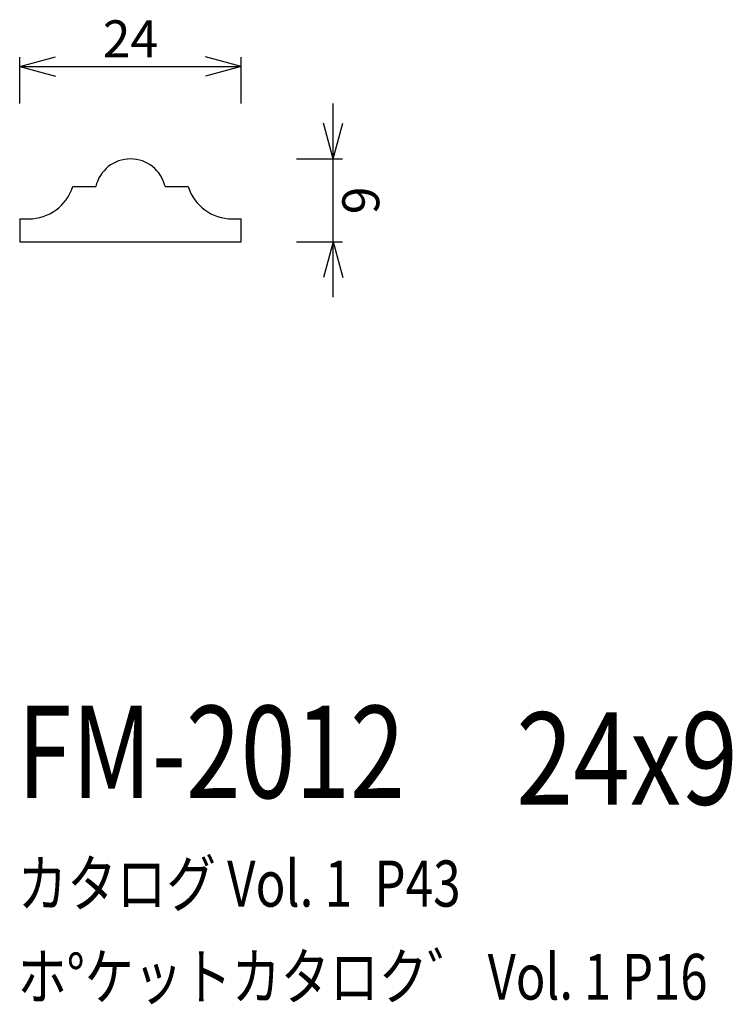
# Model space of a CAD drawing. Extents: x 88 to 166, y 68 to 174.
import ezdxf
from ezdxf.enums import TextEntityAlignment as Align

# ---------------------------------------------------------------- set-up
doc = ezdxf.new("R2010")
doc.units = 0
doc.header["$LTSCALE"] = 15
doc.layers.add('CSLAYER1', color=7, linetype='CONTINUOUS')
doc.styles.add('SX_FONT', font='monotxt', dxfattribs={"height": 1, "bigfont": 'bigfont'})
doc.dimstyles.get("Standard").update_dxf_attribs({"dimtxt": 2.5, "dimasz": 2.5, "dimexe": 1.25, "dimexo": 0.625, "dimtad": 1, "dimcen": 2.5, "dimazin": 3, "dimtfac": 1, "dimtmove": 0, "dimatfit": 3})

# ---------------------------------------------------------------- blocks, each defined once
blk = doc.blocks.new('*D0000')
at = {"layer": 'CSLAYER1', "color": 7, "linetype": 'CONTINUOUS'}
for p, q in [((88.390202, 169.368609), (92.253905, 170.403885)), ((88.390202, 165.359375), (88.390202, 170.368609)), ((112.390202, 169.368609), (108.526499, 170.403885)), ((112.390202, 165.359375), (112.390202, 170.368609)), ((88.390202, 169.368609), (112.390202, 169.368609)), ((88.390202, 169.368609), (92.253905, 168.333332)), ((112.390202, 169.368609), (108.526499, 168.333332))]:
    blk.add_line(p, q, dxfattribs=at)
at = {"layer": 'CSLAYER1', "color": 7, "style": 'SX_FONT', "width": 0.9}
blk.add_text('24', height=4, dxfattribs=at).set_placement((97.390205, 170.368607), (103.390205, 170.368607), align=Align.FIT)
blk = doc.blocks.new('*D0001')
at = {"layer": 'CSLAYER1', "color": 7, "linetype": 'CONTINUOUS'}
for p, q in [((122.348464, 159.359375), (122.348464, 165.359375)), ((122.348464, 159.359375), (121.313188, 163.223078)), ((122.348464, 159.359375), (123.38374, 163.223078)), ((118.390202, 159.359375), (123.348464, 159.359375)), ((122.348464, 150.359375), (122.348464, 159.359375)), ((118.390202, 150.359375), (123.348464, 150.359375)), ((122.348464, 150.359375), (121.313188, 146.495672)), ((122.348464, 144.359375), (122.348464, 150.359375)), ((122.348464, 150.359375), (123.38374, 146.495672))]:
    blk.add_line(p, q, dxfattribs=at)
at = {"layer": 'CSLAYER1', "color": 7, "style": 'SX_FONT', "width": 1.125}
blk.add_text('9', height=4, rotation=90, dxfattribs=at).set_placement((127.348465, 153.359375), (127.348465, 156.359375), align=Align.FIT)

msp = doc.modelspace()

# ---------------------------------------------------------------- linework, layer by layer
at = {"layer": 'CSLAYER1', "color": 7, "linetype": 'CONTINUOUS'}
for p, q in [((94.140202, 156.359375), (96.640202, 156.359375)), ((104.140202, 156.359375), (106.640202, 156.359375)), ((88.390202, 152.859375), (88.390202, 150.359375)), ((88.390202, 152.859375), (89.370506, 152.859375)), ((111.409898, 152.859375), (112.390202, 152.859375)), ((112.390202, 150.359375), (112.390202, 152.859375)), ((88.390202, 150.359375), (112.390202, 150.359375))]:
    msp.add_line(p, q, dxfattribs=at)
for centre, radius, start, end in [((100.390202, 155.515625), 3.84375, 12.680383, 167.319617), ((89.370506, 157.859375), 5, 270, 342.542397), ((111.409898, 157.859375), 5, 197.457603, 270)]:
    msp.add_arc(centre, radius, start, end, dxfattribs=at)

# ---------------------------------------------------------------- texts
at = {"layer": 'CSLAYER1', "color": 7, "style": 'SX_FONT'}
for s, height, width, p, p2 in [('FM-2012', 10, 0.63, (88.124992, 90.104454), (130.124992, 90.104454)), ('24x9', 10, 0.654545, (142.199219, 89.388023), (166.199219, 89.388023)), ('カタログ Vol. 1  P43', 5, 0.612766, (88.169357, 78.335938), (136.169357, 78.335938)), ('ホ%%dケットカタロク゛ Vol. 1 P16', 4.960742, 0.729057, (88.171232, 68.261939), (162.91559, 68.261939))]:
    msp.add_text(s, height=height, dxfattribs=dict(at, width=width)).set_placement(p, p2, align=Align.FIT)

# ---------------------------------------------------------------- dimensions: what is measured, and where the dimension line sits
at = {"layer": 'CSLAYER1', "color": 7}
for p1, p2, distance, picture, middle in [((88.390202, 164.359375), (112.390202, 164.359375), 5.009234, '*D0000', (100.390205, 170.368607)), ((117.390202, 150.359375), (117.390202, 159.359375), -4.958262, '*D0001', (123.348465, 154.859375))]:
    dim = msp.add_aligned_dim(p1=p1, p2=p2, distance=distance, dimstyle='Standard', dxfattribs=at)
    dim.commit()
    dim.dimension.update_dxf_attribs({"geometry": picture, "text_midpoint": middle})

doc.saveas('drawing.dxf')
